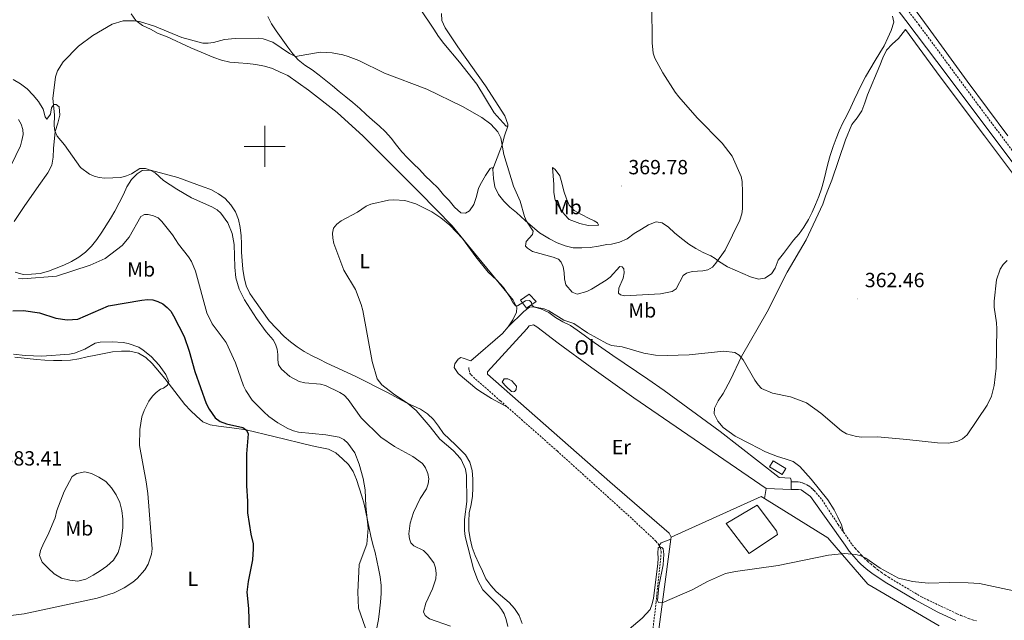
# Model space of a CAD drawing. Units: metres. Extents: x 589725 to 594219, y 4712424 to 4715453.
# Drawn here: x 591380 to 591861, y 4713269 to 4713562 of the extents above; entities that cross this region are included whole.
import ezdxf
from ezdxf.enums import TextEntityAlignment as Align

# ---------------------------------------------------------------- set-up
doc = ezdxf.new("R2010")
doc.units = ezdxf.units.M
doc.header["$MEASUREMENT"] = 0
doc.linetypes.add('TRAZOSX2', pattern=[1.5, 1, -0.5])
for name, color, linetype, lineweight in [('Carátula', 7, 'Continuous', 5), ('Level 11', 142, 'TRAZOSX2', 13), ('Level 12', 142, 'Continuous', 0), ('Level 15', 1, 'Continuous', 0), ('Level 16', 1, 'Continuous', 13), ('Level 20', 19, 'Continuous', 0), ('Level 21', 19, 'Continuous', 0), ('Level 36', 19, 'Continuous', 40), ('Level 37', 92, 'Continuous', 0), ('Level 4', 36, 'Continuous', 30), ('Level 41', 39, 'Continuous', 0), ('Level 5', 36, 'Continuous', 0), ('Level 51', 144, 'Continuous', 13), ('Level 52', 1, 'Continuous', 13), ('Level 63', 7, 'Continuous', 0), ('Level 7', 1, 'Continuous', 0)]:
    doc.layers.add(name, color=color, linetype=linetype, lineweight=lineweight)
doc.styles.add('Arial', font='ARIAL.TTF', dxfattribs={"height": 0.2})

# ---------------------------------------------------------------- blocks, each defined once
blk = doc.blocks.new('5PATER')
at = {"layer": 'Carátula', "linetype": 'Continuous', "lineweight": 5}
h = blk.add_hatch(color=250, dxfattribs=at)
edge = h.paths.add_edge_path()
edge.add_ellipse((0, 0), major_axis=(-1.33, -1.34), ratio=0.999422, start_angle=0, end_angle=360)

msp = doc.modelspace()

# ---------------------------------------------------------------- linework, layer by layer
at = {"layer": 'Level 11', "color": 142, "linetype": 'TRAZOSX2', "lineweight": 13}
for points in [[(591599.65, 4713391.99, 359.4), (591599.74, 4713390.87, 359.4), (591600, 4713389.43, 359.4), (591600.73, 4713388.39, 359.4), (591615.07, 4713375.7, 358.42), (591618.5, 4713372.68, 358.39)], [(591618.5, 4713372.68, 358.39), (591642.78, 4713351.26, 358.17), (591679.33, 4713318.17, 357.19), (591691.01, 4713307.21, 356.21), (591692.15, 4713305.86, 356.21), (591692.63, 4713305.14, 356.21)], [(591692.63, 4713305.14, 356.21), (591693.05, 4713304.11, 356.21), (591693.63, 4713302.1, 356.21), (591691.08, 4713277.51, 355.72), (591687.03, 4713242.39, 355.23), (591681.01, 4713196.01, 354.99), (591675.04, 4713148.18, 354.26)]]:
    msp.add_polyline3d(points, dxfattribs=at)
at = {"layer": 'Level 12', "color": 142, "linetype": 'Continuous', "lineweight": 0}
for points in [[(591615.97, 4713384.85, 358.67), (591616.83, 4713386.47, 358.67), (591618.76, 4713386.57, 358.67), (591620.62, 4713385.55, 358.67), (591622.89, 4713382.92, 358.67), (591622.83, 4713381.31, 358.67), (591622.51, 4713380.75, 358.67), (591621.96, 4713380.34, 358.67), (591621.32, 4713380.09, 358.67), (591620.51, 4713380.33, 358.67), (591617.84, 4713382.71, 358.67), (591615.97, 4713384.85, 358.67)], [(591725.28, 4713315.85, 357.49), (591740.39, 4713324.8, 357.49), (591749.91, 4713312.19, 357.49), (591750.39, 4713310.42, 357.49), (591736.49, 4713301.14, 357.49), (591725.28, 4713315.85, 357.49)]]:
    msp.add_polyline3d(points, dxfattribs=at)
at = {"layer": 'Level 15', "color": 1, "linetype": 'Continuous', "lineweight": 0}
for points in [[(591624.94, 4713424.98, 360), (591627.84, 4713420.96, 360), (591632.52, 4713424.31, 360.49), (591629.18, 4713427.88, 360.67)], [(591629.18, 4713427.88, 360.67), (591624.94, 4713424.98, 360)]]:
    msp.add_polyline3d(points, dxfattribs=at)
at = {"layer": 'Level 15', "color": 5, "linetype": 'Continuous', "lineweight": 0}
msp.add_polyline3d([(591748.22, 4713346.46, 358.28), (591754.47, 4713342.67, 358.28), (591752.69, 4713339.73, 358.43), (591746.44, 4713343.51, 358.43), (591748.22, 4713346.46, 358.28)], dxfattribs=at)
at = {"layer": 'Level 16', "color": 1, "linetype": 'Continuous', "lineweight": 13, "ltscale": 0.5}
for points in [[(591698.47, 4713309.11, 358.12), (591742.45, 4713328.98, 358.28), (591744.05, 4713327.99, 358.28)], [(591744.05, 4713327.99, 358.28), (591775.01, 4713308.85, 358.28), (591794.53, 4713286.24, 356.86), (591829.29, 4713265.81, 356.71)]]:
    msp.add_polyline3d(points, dxfattribs=at)
at = {"layer": 'Level 20', "color": 19, "linetype": 'Continuous', "lineweight": 0, "ltscale": 0.5}
for points in [[(591668.5, 4713336.19, 357.69), (591608.78, 4713388.71, 359.16), (591608.77, 4713390, 359.16), (591627.9, 4713410.91, 360.88), (591629.17, 4713412.37, 360.88), (591631.25, 4713412.95, 360.88), (591632.87, 4713411.84, 360.88), (591643.3, 4713404, 361.12), (591659.73, 4713391.89, 360.88), (591680.19, 4713377.26, 359.9)], [(591680.19, 4713377.26, 359.9), (591744.78, 4713332.91, 358.64)], [(591668.5, 4713336.19, 357.69), (591697.42, 4713311.18, 357.22), (591698.47, 4713309.11, 357.54)], [(591744.78, 4713332.91, 358.64), (591744.05, 4713327.99, 357.7)], [(591744.78, 4713332.91, 358.64), (591757.04, 4713332.51, 358.64)], [(591757.04, 4713332.51, 358.64), (591760.59, 4713332.39, 358.64), (591761.95, 4713332.31, 358.64), (591766.44, 4713329.09, 358.64), (591783.41, 4713305.22, 358.17), (591784.37, 4713303.79, 358), (591785.38, 4713302.39, 357.83), (591786.44, 4713301.02, 357.68), (591787.55, 4713299.69, 357.54), (591788.7, 4713298.4, 357.41), (591789.89, 4713297.15, 357.3), (591791.13, 4713295.94, 357.2), (591792.4, 4713294.78, 357.11), (591793.72, 4713293.66, 357.03), (591795.07, 4713292.58, 356.97), (591796.46, 4713291.55, 356.92), (591802.95, 4713287.21, 356.92), (591817.22, 4713278.67, 357.08), (591828.69, 4713272.47, 356.92), (591837.5, 4713268.47, 356.58)], [(591690.83, 4713251.8, 356.39), (591698.35, 4713308.25, 358.09)], [(591698.35, 4713308.25, 358.09), (591698.47, 4713309.11, 358.12)]]:
    msp.add_polyline3d(points, dxfattribs=at)
at = {"layer": 'Level 21', "color": 19, "linetype": 'TRAZOSX2', "lineweight": 0}
for points in [[(591883.03, 4713474.05, 362.26), (591849.41, 4713518.81, 363.51), (591819.64, 4713559.16, 365.39), (591792.59, 4713594.29, 365.86)], [(591756.99, 4713336.13, 358.89), (591758.12, 4713336.23, 358.68), (591759.26, 4713336.23, 358.5), (591760.39, 4713336.14, 358.34), (591761.5, 4713335.94, 358.22), (591762.6, 4713335.64, 358.12), (591763.66, 4713335.24, 358.06), (591764.69, 4713334.75, 358.04), (591765.66, 4713334.17, 358.04), (591766.58, 4713333.5, 358.09), (591767.43, 4713332.75, 358.16), (591768.22, 4713331.93, 358.27), (591772.14, 4713327.35, 357.48), (591779.98, 4713315.38, 357.33), (591782.63, 4713311.56, 357.02)], [(591782.63, 4713311.56, 357.02), (591786.86, 4713305.49, 356.54), (591788.24, 4713303.81, 356.49), (591789.67, 4713302.17, 356.45), (591791.15, 4713300.57, 356.41), (591792.67, 4713299.02, 356.38), (591794.24, 4713297.52, 356.36), (591795.86, 4713296.06, 356.34), (591797.52, 4713294.66, 356.34), (591799.22, 4713293.31, 356.34), (591800.97, 4713292, 356.35), (591802.75, 4713290.76, 356.36), (591804.57, 4713289.57, 356.39), (591820.68, 4713279.98, 356.39), (591838, 4713271.76, 355.76), (591839.87, 4713270.95, 355.71), (591841.77, 4713270.19, 355.67), (591843.69, 4713269.49, 355.63), (591845.63, 4713268.83, 355.6), (591847.58, 4713268.22, 355.58)]]:
    msp.add_polyline3d(points, dxfattribs=at)
at = {"layer": 'Level 21', "color": 19, "linetype": 'Continuous', "lineweight": 0}
msp.add_polyline3d([(591882.61, 4713468.83, 362.12), (591857.49, 4713502.39, 363.21), (591833.24, 4713534.86, 364.26), (591812.99, 4713561.46, 365.41), (591793.81, 4713586.77, 365.91)], dxfattribs=at)
at = {"layer": 'Level 36', "color": 92, "linetype": 'Continuous', "lineweight": 0}
for points in [[(591760.06, 4713648.41, 368.24), (591762.87, 4713645.27, 367.77), (591765.35, 4713641.74, 367.62), (591767.59, 4713637.96, 367.46), (591769.83, 4713634.43, 367.46), (591772.47, 4713631.29, 367.46), (591775.03, 4713628.07, 367.3), (591777.51, 4713624.86, 366.99), (591784.15, 4713613.29, 366.05), (591787.43, 4713607.83, 365.89), (591798.31, 4713592.8, 365.42), (591811.84, 4713574.79, 365.26), (591824, 4713558.16, 364.64), (591842.97, 4713531.95, 364.01), (591862.9, 4713505.27, 362.91)], [(591434.79, 4713564.75, 367), (591437.15, 4713561.48, 367), (591440.38, 4713559.03, 367), (591444.17, 4713557.22, 367), (591448.05, 4713555.26, 367), (591452, 4713553.69, 367), (591463.86, 4713548.19, 366.76), (591475.14, 4713543.5, 366.02), (591478.93, 4713542.17, 365.78), (591483.04, 4713541.17, 365.78), (591487.21, 4713540.89, 365.78), (591491.55, 4713540.54, 365.78), (591495.65, 4713540.02, 365.78), (591499.83, 4713539.18, 365.53), (591503.86, 4713538.1, 365.53), (591507.57, 4713536.37, 365.29), (591511.36, 4713534.73, 365.29), (591521.39, 4713527.45, 365.04), (591535.31, 4713516.59, 364.55), (591548.03, 4713505.09, 363.57), (591561.42, 4713491.66, 363.08), (591575.78, 4713477.36, 362.35), (591591.44, 4713461.31, 362.35), (591603.96, 4713446.03, 361.61)], [(591501.51, 4713563.44, 368.96), (591503.31, 4713559.85, 368.23), (591505.59, 4713556.42, 367.74), (591511.29, 4713548.45, 366.76), (591513.74, 4713545.19, 366.02), (591516.34, 4713542.32, 366.27)], [(591618.62, 4713509.84, 367.49), (591617.82, 4713509.91, 367.25), (591611.97, 4713516.43, 367), (591603.56, 4713530.39, 367.98), (591595.02, 4713541.22, 368.72), (591587.37, 4713550.37, 369.21), (591584.85, 4713553.79, 369.7), (591582.49, 4713557.22, 369.7), (591575.96, 4713567.19, 370.68)], [(591586.26, 4713564.89, 370.68), (591586.53, 4713561.6, 370.68), (591588.18, 4713557.92, 370.43), (591594.22, 4713548.59, 370.19), (591607.82, 4713529.55, 368.23), (591617.29, 4713515.04, 367.49), (591618.69, 4713510.88, 367.49), (591618.62, 4713509.84, 367.49)], [(591702.68, 4713455.65, 368.96), (591707.08, 4713452.27, 368.96), (591710.53, 4713450.09, 368.49), (591714.06, 4713448.16, 367.86), (591717.75, 4713446.55, 367.24), (591719.99, 4713445.34, 366.92), (591721.59, 4713444.05, 366.14), (591726, 4713441.16, 365.04), (591729.69, 4713439.54, 364.89), (591733.38, 4713437.93, 364.73), (591737.23, 4713436.4, 364.57), (591741.15, 4713435.19, 364.42), (591744.13, 4713435.74, 364.42), (591747.5, 4713437.82, 364.26), (591749.27, 4713440.63, 364.42), (591750.73, 4713444.4, 364.42), (591753.3, 4713447.68, 364.42), (591755.71, 4713450.97, 364.57), (591758.21, 4713454.17, 364.57), (591760.86, 4713457.3, 364.57), (591763.28, 4713460.58, 364.73), (591765.45, 4713464.27, 364.73), (591767.3, 4713467.96, 364.73), (591768.92, 4713471.73, 364.73), (591770.53, 4713475.58, 364.57), (591771.9, 4713479.35, 364.57), (591772.95, 4713483.35, 364.42), (591773.92, 4713487.37, 364.42), (591774.97, 4713491.46, 364.26), (591776.11, 4713495.63, 364.26), (591777.48, 4713499.96, 364.26), (591778.93, 4713503.97, 364.26), (591780.55, 4713507.66, 364.1), (591782.24, 4713511.51, 364.1), (591784.17, 4713515.19, 364.1), (591786.11, 4713519.12, 364.1), (591787.72, 4713522.81, 364.1), (591791.35, 4713530.19, 364.73), (591793.36, 4713533.95, 364.57), (591798.03, 4713542.05, 364.73), (591800.36, 4713545.66, 364.73), (591802.46, 4713549.19, 364.57), (591804.31, 4713553.03, 364.57), (591805.92, 4713556.72, 364.42), (591807.13, 4713560.65, 364.42), (591806.58, 4713563.7, 364.42)], [(591782.63, 4713311.56, 357.02), (591781.6, 4713315.26, 357.96), (591779.84, 4713318.87, 358.12), (591778, 4713322.49, 358.59), (591774.88, 4713327.47, 358.59), (591766.8, 4713337.52, 359.22), (591761.19, 4713343.63, 359.84), (591757.99, 4713346.12, 359.53), (591754.14, 4713347.41, 359.22), (591750.29, 4713348.63, 358.9), (591744.43, 4713350.8, 358.9), (591740.83, 4713352.74, 358.75), (591737.06, 4713354.75, 358.75), (591729.68, 4713358.54, 359.06), (591723.91, 4713362.72, 359.22), (591721.27, 4713365.86, 359.22), (591719.43, 4713369.47, 359.69), (591719.68, 4713372.12, 360.16), (591721.37, 4713375.81, 360.78), (591723.87, 4713379.33, 361.26), (591727.49, 4713386.07, 361.73), (591732.81, 4713397.37, 361.41), (591745.29, 4713419.18, 363.61), (591755.04, 4713438.66, 364.39), (591764.38, 4713454.37, 363.92), (591772.53, 4713471.85, 363.61), (591773.82, 4713475.7, 363.45), (591775.27, 4713479.47, 363.45), (591776.88, 4713483.56, 363.29), (591783.5, 4713503.29, 363.45), (591786.65, 4713510.66, 363.45), (591789.22, 4713513.95, 363.45), (591791.48, 4713517.48, 363.61), (591792.93, 4713521.33, 363.61), (591794.38, 4713525.17, 364.08), (591800.35, 4713539.53, 363.92), (591801.72, 4713543.3, 363.92), (591803.65, 4713546.99, 363.92), (591806.39, 4713550.03, 363.92), (591809.36, 4713552.75, 363.92), (591812.88, 4713557.06, 364.7), (591829.85, 4713533.99, 363.92), (591851.46, 4713505.14, 362.66), (591873.87, 4713475.16, 361.88)], [(591516.34, 4713542.32, 366.27), (591519.65, 4713539.71, 366.27), (591523.21, 4713537.42, 366.27), (591526.53, 4713534.8, 366.27), (591529.85, 4713532.19, 366.27), (591533.09, 4713529.57, 366.27), (591536.41, 4713526.8, 366.27), (591539.64, 4713524.18, 366.27), (591543.04, 4713521.49, 366.27), (591546.45, 4713518.55, 366.27), (591549.61, 4713515.54, 366.27), (591552.69, 4713512.84, 366.02), (591555.93, 4713510.06, 366.02), (591559.01, 4713507.21, 365.78), (591561.69, 4713504.1, 365.78), (591564.29, 4713500.68, 365.53), (591566.9, 4713497.33, 365.29), (591569.74, 4713494.39, 365.04), (591572.66, 4713491.53, 365.04), (591575.58, 4713488.68, 365.04), (591578.34, 4713485.73, 365.04), (591581.26, 4713482.87, 365.04), (591584.66, 4713479.62, 364.31), (591587.27, 4713476.44, 364.06), (591590.11, 4713473.58, 364.06), (591592.63, 4713470.31, 364.06), (591595.71, 4713467.53, 364.06), (591597.95, 4713467.4, 364.06), (591600.03, 4713468.62, 364.06), (591602.17, 4713471.61, 364.31), (591603.41, 4713475.64, 365.29), (591604.33, 4713479.59, 365.53), (591605.83, 4713482.33, 366.02), (591607.72, 4713485.88, 366.76), (591610.09, 4713489.28, 367), (591611.05, 4713489.77, 367), (591611.3, 4713488.89, 367)], [(591377.24, 4713532.68, 367), (591380.8, 4713530.63, 367), (591384.03, 4713528.17, 367), (591386.95, 4713525.07, 367.25), (591389.56, 4713521.97, 367.25), (591391.84, 4713518.3, 367.49), (591392.77, 4713514.54, 367.98), (591393.58, 4713513.34, 367.98), (591395.4, 4713515.77, 367.49), (591395.93, 4713518.91, 366.76), (591397.04, 4713520.44, 366.51), (591398.16, 4713520.54, 366.27), (591399.62, 4713519.43, 366.27), (591399.98, 4713515.34, 366.27), (591398.98, 4713511.31, 366.27), (591397.74, 4713507.37, 366.27), (591396.86, 4713498.93, 366.51), (591396.74, 4713494.83, 367), (591396.06, 4713490.81, 367.49), (591394.09, 4713487.18, 367.49), (591389.75, 4713480.95, 368.23), (591382.47, 4713470.76, 368.96), (591377.73, 4713463.33, 369.45)], [(591611.3, 4713488.89, 367), (591614.73, 4713497.92, 367.25), (591615.91, 4713500.74, 367.25), (591617.15, 4713505.17, 367.49), (591618.62, 4713509.84, 367.49)], [(591382.09, 4713437.53, 370.68), (591386.11, 4713437.57, 370.92), (591390.43, 4713438.01, 370.92), (591394.36, 4713439.1, 370.92), (591398.2, 4713440.5, 370.43), (591401.95, 4713442.07, 370.19), (591405.63, 4713443.79, 370.19), (591409.3, 4713445.92, 370.19), (591412.48, 4713448.36, 370.19), (591415.42, 4713451.28, 370.19), (591418.04, 4713454.6, 369.7), (591420.41, 4713458.15, 369.45), (591424.67, 4713464.78, 368.96), (591426.8, 4713468.42, 368.72), (591431.05, 4713476.57, 368.72), (591432.7, 4713480.36, 367.49), (591434.91, 4713483.83, 367), (591437.77, 4713486.67, 366.76), (591440.24, 4713488.23, 366.76), (591444.25, 4713488.35, 366.76), (591457.53, 4713484.87, 365.04), (591469.87, 4713480.35, 364.55), (591473.73, 4713478.94, 363.82), (591477.37, 4713476.89, 363.57), (591480.76, 4713474.6, 363.57), (591483.44, 4713471.5, 363.57), (591485.65, 4713468.15, 363.57), (591487.13, 4713464.39, 363.57), (591487.97, 4713460.39, 364.06), (591488.42, 4713456.38, 364.06), (591488.62, 4713452.37, 364.55), (591488.74, 4713448.35, 364.8), (591488.95, 4713444.1, 365.04), (591489.39, 4713440.09, 365.29), (591489.99, 4713436.01, 365.29), (591490.92, 4713432, 365.29), (591492.73, 4713428.25, 365.29)], [(591611.3, 4713488.89, 367), (591611.67, 4713484.32, 367), (591612.43, 4713480.31, 367), (591614.16, 4713476.56, 366.51), (591616.76, 4713473.29, 366.51), (591619.68, 4713470.35, 366.76), (591622.92, 4713467.82, 366.76), (591627.13, 4713463.85, 367), (591634.18, 4713457.82, 367.74), (591639.11, 4713454.82, 368.23), (591642.82, 4713452.94, 368.72), (591646.69, 4713451.45, 368.72), (591650.63, 4713450.53, 369.21), (591654.89, 4713450.49, 369.45), (591658.9, 4713450.69, 369.7), (591662.99, 4713451.38, 369.94), (591666.99, 4713452.06, 370.19), (591669.24, 4713452.33, 370.19), (591673.16, 4713453.33, 370.68), (591676.91, 4713454.9, 371.41), (591680.34, 4713457.42, 371.41), (591683.93, 4713459.63, 371.17), (591687.36, 4713461.75, 370.43), (591691.2, 4713463.15, 370.43), (591694.01, 4713462.62, 370.43), (591697.08, 4713460.65, 370.19), (591700.08, 4713457.87, 369.45), (591702.68, 4713455.65, 368.96)], [(591663.04, 4713461.49, 370.43), (591657.9, 4713461.36, 369.7), (591653.8, 4713462.36, 368.96), (591648.72, 4713464.4, 368.72), (591646.37, 4713466.78, 368.23), (591643.93, 4713470.05, 367.98), (591641.8, 4713473.71, 367.98), (591641.2, 4713477.48, 368.23), (591641.16, 4713481.49, 368.23), (591640.87, 4713485.67, 368.72), (591640.43, 4713489.67, 369.21), (591641.88, 4713488.73, 369.7), (591644.16, 4713485.62, 370.19), (591645, 4713482.18, 370.68), (591646.09, 4713478.25, 371.17), (591647.41, 4713474.42, 371.41), (591648.65, 4713471.3, 371.41), (591651.16, 4713468.76, 371.41), (591654.64, 4713466.71, 371.41), (591658.43, 4713464.74, 371.41), (591660.93, 4713463.64, 371.41), (591662.55, 4713462.69, 371.41), (591663.04, 4713461.49, 370.43)], [(591603.96, 4713446.03, 361.61), (591621.36, 4713424.94, 361.12), (591623.16, 4713421.34, 361.12), (591622.87, 4713419.01, 361.12), (591621.14, 4713415.38, 361.12), (591618.93, 4713411.83, 361.12)], [(591378.15, 4713438.53, 370.68), (591382.09, 4713437.53, 370.68)], [(591492.73, 4713428.25, 365.29), (591494.93, 4713424.9, 365.29), (591502.1, 4713414.86, 364.8), (591509.56, 4713407.23, 364.55), (591512.56, 4713404.53, 364.31), (591515.8, 4713402.08, 364.31), (591519.27, 4713399.87, 364.06), (591522.91, 4713397.9, 364.06), (591526.62, 4713396.09, 364.06), (591530.33, 4713394.2, 363.82), (591544.12, 4713387.77, 362.59), (591559.94, 4713379.82, 361.61), (591569.22, 4713374.86, 361.61), (591576.08, 4713371.72, 361.61), (591579.47, 4713369.43, 361.12), (591582.39, 4713366.57, 360.88), (591584.92, 4713363.31, 360.88), (591587.28, 4713359.88, 360.88), (591590.2, 4713357.02, 360.88), (591593.2, 4713354.32, 360.88), (591597.99, 4713349.31, 360.63), (591600.19, 4713345.81, 360.63), (591601.36, 4713341.72, 360.63), (591601.56, 4713337.47, 360.39), (591601.61, 4713333.22, 360.39), (591601.41, 4713329.2, 360.39), (591600.81, 4713325.1, 360.39), (591599.89, 4713321, 360.39), (591599.61, 4713316.82, 360.39), (591599.66, 4713312.41, 360.39), (591600.34, 4713308.32, 360.63), (591601.35, 4713304.16, 360.63), (591602.76, 4713300.16, 360.63), (591604.48, 4713296.24, 360.88), (591606.29, 4713292.49, 360.88), (591607.93, 4713288.81, 360.39), (591610.37, 4713285.63, 360.14), (591613.05, 4713282.6, 359.9), (591619.29, 4713277.29, 359.65), (591621.97, 4713274.27, 358.92), (591624.17, 4713270.84, 358.92), (591625.74, 4713267, 358.68)], [(591618.93, 4713411.83, 361.12), (591626.47, 4713419.37, 361.86), (591629.26, 4713421.57, 361.86), (591631.03, 4713421.75, 361.86), (591634.89, 4713420.74, 361.86), (591638.68, 4713418.86, 361.86), (591642, 4713416.48, 361.86), (591645.63, 4713414.35, 361.86), (591649.26, 4713412.63, 361.86), (591652.58, 4713410.25, 361.86), (591655.89, 4713407.8, 361.86), (591659.21, 4713405.42, 361.86), (591669.89, 4713397.83, 361.37), (591687.03, 4713386.29, 359.65), (591695.03, 4713380.75, 359.9)], [(591618.93, 4713411.83, 361.12), (591616.07, 4713408.67, 361.12), (591600.64, 4713395.26, 360.88), (591596.93, 4713396.59, 360.63), (591595.72, 4713396.97, 360.63), (591594.37, 4713396.08, 360.63), (591592.87, 4713393.81, 360.63), (591592.48, 4713392.04, 360.39), (591594.52, 4713389.09, 360.14), (591603.59, 4713381.48, 359.16), (591606.33, 4713379.69, 359.02)], [(591377.94, 4713397.02, 381.95), (591388.55, 4713396.01, 382.44), (591392.57, 4713395.57, 382.44), (591396.82, 4713395.45, 382.44), (591400.99, 4713395.5, 382.44), (591405.09, 4713395.7, 382.68), (591409.17, 4713396.31, 382.68), (591413.26, 4713397.31, 382.93), (591417.5, 4713398.08, 382.93), (591421.59, 4713398.93, 383.17), (591425.68, 4713399.61, 383.17), (591430.01, 4713400.06, 383.17), (591434.18, 4713400.02, 383.17), (591438.29, 4713399.02, 382.93), (591441.92, 4713396.97, 382.44), (591445.08, 4713394.03, 381.95), (591451.18, 4713386.71, 381.21), (591461.02, 4713373.97, 380.23), (591463.78, 4713371.03, 380.23)], [(591695.03, 4713380.75, 359.9), (591722.44, 4713360.8, 359.43), (591751.2, 4713338.35, 358.64), (591756.66, 4713338.01, 359.12), (591756.98, 4713337.05, 358.96), (591756.99, 4713336.13, 358.89)], [(591606.33, 4713379.69, 359.02), (591610.77, 4713376.84, 358.78), (591618.5, 4713372.68, 358.39)], [(591463.78, 4713371.03, 380.23), (591466.7, 4713368.25, 379.99), (591469.78, 4713365.47, 379.74), (591473.41, 4713364.07, 379.01), (591477.35, 4713363.31, 378.76), (591483.94, 4713362.57, 377.29), (591491.02, 4713361.52, 376.07), (591504.37, 4713358.37, 375.09), (591523.13, 4713353.83, 373.86), (591527.07, 4713352.99, 373.86), (591531.09, 4713352.15, 373.62), (591534.8, 4713350.34, 373.62), (591538.04, 4713347.48, 373.86), (591540.96, 4713344.71, 373.62), (591543.25, 4713341.2, 373.62), (591544.81, 4713337.28, 373.62), (591546.14, 4713333.28, 373.13), (591547.39, 4713329.2, 372.88), (591548.55, 4713325.36, 372.64), (591551.76, 4713309.66, 371.41), (591552.77, 4713305.65, 371.41), (591553.85, 4713301.73, 371.41), (591554.7, 4713297.81, 371.41), (591555.62, 4713293.8, 371.66), (591556.39, 4713289.72, 371.9), (591556.83, 4713285.63, 372.15), (591556.79, 4713281.61, 372.64), (591556.52, 4713277.44, 372.64), (591556.08, 4713273.1, 372.88), (591555.56, 4713268.92, 373.13), (591554.72, 4713264.9, 373.13)], [(591398.55, 4713322.18, 385.13), (591402.06, 4713331.53, 384.64), (591405.92, 4713338.8, 383.9), (591408.31, 4713340.19, 383.66), (591412.24, 4713341.03, 383.66), (591415.46, 4713340.34, 383.66), (591419.01, 4713338.45, 383.17), (591422.48, 4713336.32, 382.92), (591425.16, 4713333.3, 382.68), (591427.45, 4713329.87, 382.68), (591429.25, 4713326.12, 382.68), (591430.26, 4713322.11, 382.68), (591430.7, 4713317.94, 382.68), (591430.67, 4713313.85, 382.68), (591430.31, 4713309.75, 382.68), (591429.55, 4713305.65, 382.92), (591428.38, 4713301.7, 382.92), (591426.17, 4713297.99, 382.92), (591422.99, 4713295.07, 382.92), (591419.65, 4713292.78, 382.68), (591416.3, 4713290.58, 382.68), (591412.71, 4713288.62, 382.68), (591408.7, 4713287.61, 382.92), (591404.85, 4713288.13, 382.92), (591400.74, 4713289.13, 382.92), (591397.19, 4713291.18, 383.42), (591394.19, 4713293.96, 383.42), (591391.27, 4713296.98, 383.66), (591390.03, 4713300.18, 383.66), (591390.57, 4713302.67, 384.15), (591392.21, 4713306.38, 384.64), (591394.26, 4713310.42, 384.88), (591397.08, 4713317.11, 385.38), (591397.62, 4713318.64, 385.38), (591398.55, 4713322.18, 385.13)], [(591756.99, 4713336.13, 358.89), (591757.04, 4713332.51, 358.64)], [(591692.63, 4713305.14, 356.21), (591693.6, 4713306.43, 357), (591698.35, 4713308.25, 357.15)]]:
    msp.add_polyline3d(points, dxfattribs=at)
at = {"layer": 'Level 4', "color": 36, "linetype": 'Continuous', "lineweight": 30}
msp.add_polyline3d([(591376.96, 4713419.69, 375), (591382.3, 4713419.86, 375), (591390.05, 4713418.74, 375), (591398.02, 4713416.19, 375), (591403.59, 4713415.27, 375), (591408.78, 4713415.69, 375), (591423.77, 4713422.23, 375), (591439.93, 4713425, 375), (591442.7, 4713425.25, 375), (591445.38, 4713425.09, 375), (591447.76, 4713424.34, 375), (591450.2, 4713423.12, 375), (591452.41, 4713421.4, 375), (591454.08, 4713419.53, 375), (591455.49, 4713417.27, 375), (591460.63, 4713407.25, 375), (591463.06, 4713399.97, 375), (591465.81, 4713390.13, 375), (591471.47, 4713374.51, 375), (591472.87, 4713371.67, 375), (591475.85, 4713367.53, 375), (591478.29, 4713365.73, 375), (591481.33, 4713364.55, 375), (591489.29, 4713362.71, 375), (591491.13, 4713361.37, 375), (591491.97, 4713359.61, 375), (591491.14, 4713349.92, 375), (591491.15, 4713334.24, 375), (591491.65, 4713326.71, 375), (591491.57, 4713321, 375), (591493.19, 4713310.59, 375), (591494.34, 4713305.93, 375), (591494.43, 4713303.43, 375), (591494.09, 4713298.14, 375), (591491.84, 4713287.51, 375), (591491.32, 4713282.33, 375), (591492.1, 4713274.27, 375), (591493.11, 4713242.2, 375)], dxfattribs=at)
at = {"layer": 'Level 5', "color": 36, "linetype": 'Continuous', "lineweight": 0}
for points in [[(591693.2, 4713428.01, 365), (591698.98, 4713429.11, 365), (591700.91, 4713430.45, 365), (591704.33, 4713437.05, 365), (591706.01, 4713438.07, 365), (591708.69, 4713438.99, 365), (591713.97, 4713439.25, 365), (591716.42, 4713439.7, 365), (591718.66, 4713441.09, 365), (591720.3, 4713442.97, 365), (591724.86, 4713449.43, 365), (591732.03, 4713463.96, 365), (591732.97, 4713467.06, 365), (591733.21, 4713469.55, 365), (591733.21, 4713477.7, 365), (591733.04, 4713482.81, 365), (591732.56, 4713485.26, 365), (591728.18, 4713495.28, 365), (591723.35, 4713501.61, 365), (591711.17, 4713513.95, 365), (591702.12, 4713524.25, 365), (591700.36, 4713526.51, 365), (591694.41, 4713535.89, 365), (591690.47, 4713543.09, 365), (591689.63, 4713545.6, 365), (591689.13, 4713550.61, 365), (591689.03, 4713569.22, 365)], [(591504.08, 4713405.59, 365), (591500.73, 4713409.48, 365), (591495.98, 4713416.03, 365), (591490.19, 4713425.16, 365), (591487.59, 4713430.35, 365), (591485.92, 4713435.79, 365), (591485.42, 4713440.97, 365), (591485.03, 4713452.1, 365), (591484.04, 4713457.5, 365), (591481.95, 4713462.66, 365), (591478.62, 4713467.37, 365), (591476.71, 4713468.98, 365), (591474.19, 4713470.45, 365), (591464.18, 4713474.9, 365), (591457.1, 4713479.07, 365), (591450.61, 4713483.33, 365), (591446.45, 4713487.11, 365), (591444.1, 4713488.37, 365), (591441.74, 4713489.19, 365), (591439.08, 4713489.21, 365), (591434.89, 4713486.69, 365), (591432.55, 4713485.6, 365), (591429.78, 4713484.85, 365), (591421.91, 4713484.51, 365), (591419.15, 4713484.84, 365), (591416.74, 4713485.5, 365), (591414.45, 4713486.55, 365), (591410.02, 4713489.78, 365), (591402.18, 4713500.76, 365), (591398.7, 4713505.1, 365), (591397.53, 4713507.61, 365), (591397.27, 4713510.1, 365), (591397.37, 4713515.47, 365), (591396.6, 4713523.44, 365), (591397.83, 4713534.01, 365), (591398.86, 4713537.01, 365), (591401.51, 4713541.34, 365), (591409.01, 4713549.05, 365), (591416.1, 4713554.19, 365), (591425.56, 4713559.72, 365), (591430.93, 4713561.37, 365), (591436.37, 4713561.4, 365), (591438.88, 4713561.06, 365), (591446.21, 4713558.74, 365), (591459.48, 4713553.2, 365), (591469.73, 4713550.54, 365), (591472.37, 4713550.43, 365), (591475.03, 4713550.73, 365), (591480.34, 4713552.2, 365), (591485.51, 4713552.76, 365), (591496.84, 4713552.88, 365), (591499.3, 4713552.63, 365), (591504.01, 4713550.88, 365), (591512.15, 4713545.47, 365), (591515.02, 4713544.02, 365), (591527.05, 4713546.02, 365), (591532.93, 4713545.78, 365), (591538.21, 4713544.69, 365), (591540.81, 4713544.02, 365), (591545.92, 4713542.02, 365), (591558.4, 4713535.82, 365), (591579.09, 4713528.05, 365), (591596.52, 4713519.47, 365), (591606.04, 4713514.22, 365), (591610.42, 4713510.89, 365), (591613.87, 4713507.14, 365), (591615.25, 4713504.23, 365), (591616.79, 4713496.07, 365), (591621.47, 4713480.53, 365), (591624.76, 4713473.29, 365), (591626.85, 4713465.76, 365), (591627.89, 4713463.48, 365), (591631.05, 4713458.64, 365), (591630.71, 4713456.97, 365), (591627.61, 4713453.53, 365), (591627.28, 4713451.35, 365), (591628.37, 4713450.26, 365), (591630.8, 4713448.76, 365), (591640.85, 4713446, 365), (591643.36, 4713444.99, 365), (591644.7, 4713443.49, 365), (591645.73, 4713441.21, 365), (591646.24, 4713438.51, 365), (591646.38, 4713435.36, 365), (591647.05, 4713432.43, 365), (591650.06, 4713428.9, 365), (591652.5, 4713427.91, 365), (591657.22, 4713429.11, 365), (591659.6, 4713430.27, 365), (591666.73, 4713434.62, 365), (591668.69, 4713436.17, 365), (591673.43, 4713441.41, 365), (591674.6, 4713441.24, 365), (591675.27, 4713440.23, 365), (591675.44, 4713438.31, 365), (591674.94, 4713435.71, 365), (591672.85, 4713430.85, 365), (591672.68, 4713428.42, 365), (591673.77, 4713427.5, 365), (591675.61, 4713427.09, 365), (591693.2, 4713428.01, 365)], [(591379.71, 4713513.22, 370), (591381.05, 4713510.96, 370), (591381.89, 4713508.28, 370), (591382.02, 4713505.78, 370), (591381.47, 4713502.84, 370), (591380.72, 4713500.24, 370), (591373.77, 4713485.75, 370)], [(591618.7, 4713265.48, 360), (591617.89, 4713269.01, 360), (591616.88, 4713271.69, 360), (591615.63, 4713273.85, 360), (591614.07, 4713275.83, 360), (591606.49, 4713283.41, 360), (591604.03, 4713288.03, 360), (591601.88, 4713293.62, 360), (591597.93, 4713309.53, 360), (591597.51, 4713312.47, 360), (591597.58, 4713317.72, 360), (591598.68, 4713326.53, 360), (591598.52, 4713339.33, 360), (591598.09, 4713342.36, 360), (591595.86, 4713347.14, 360), (591594.14, 4713349.22, 360), (591592.05, 4713351.49, 360), (591585.52, 4713357.01, 360), (591580.74, 4713363.13, 360), (591573.87, 4713370.99, 360), (591569.89, 4713374.46, 360), (591562.81, 4713379.2, 360), (591557.11, 4713383.62, 360), (591554.92, 4713386.49, 360), (591552.5, 4713394.94, 360), (591547.91, 4713419.83, 360), (591547.05, 4713422.74, 360), (591544.34, 4713430.08, 360), (591538.66, 4713439.65, 360), (591533.8, 4713452.63, 360), (591533.21, 4713455.15, 360), (591533.04, 4713457.66, 360), (591533.66, 4713460.07, 360), (591535.22, 4713462.01, 360), (591537.4, 4713463.61, 360), (591545.27, 4713467.96, 360), (591549.54, 4713470.9, 360), (591551.86, 4713471.82, 360), (591560.51, 4713473.83, 360), (591563.02, 4713474, 360), (591568.38, 4713473.59, 360), (591573.83, 4713471.91, 360)], [(591573.83, 4713471.91, 360), (591581.61, 4713468.15, 360), (591586.01, 4713465.21, 360), (591590.38, 4713461.57, 360), (591596.58, 4713455.13, 360), (591603.15, 4713446.13, 360), (591609.1, 4713438.68, 360), (591613.2, 4713434.83, 360), (591616.57, 4713431.07, 360), (591619.74, 4713426.63, 360), (591620.91, 4713424.11, 360), (591622.42, 4713422.11, 360), (591623.43, 4713422.19, 360), (591627.36, 4713424.62, 360), (591629.21, 4713424.7, 360), (591630.21, 4713423.78, 360), (591630.38, 4713422.44, 360), (591631.38, 4713421.69, 360), (591636.41, 4713420.77, 360), (591638.71, 4713419.79, 360), (591645.96, 4713415.16, 360), (591650.9, 4713413.49, 360), (591657.53, 4713409.05, 360), (591667.07, 4713403.78, 360), (591669.36, 4713402.79, 360), (591674.57, 4713402.17, 360), (591685.08, 4713399.03, 360), (591690.86, 4713398.02, 360), (591696.55, 4713397.93, 360), (591707.19, 4713398.27, 360), (591724.09, 4713400.04, 360), (591729.55, 4713399.29, 360), (591731.71, 4713398.04, 360), (591733.62, 4713395.75, 360), (591739.35, 4713385.89, 360), (591740.86, 4713383.63, 360), (591742.61, 4713381.84, 360), (591747.94, 4713379.49, 360), (591756.69, 4713377.78, 360), (591764.58, 4713374.73, 360), (591771.6, 4713369.75, 360), (591781.66, 4713361.12, 360), (591784, 4713359.62, 360), (591788.87, 4713358.31, 360), (591791.51, 4713357.97, 360), (591799.16, 4713358.12, 360)], [(591379.78, 4713435.43, 370), (591381.92, 4713435.34, 370), (591398.3, 4713436.7, 370), (591414.7, 4713442.05, 370), (591422.06, 4713445.23, 370), (591430.45, 4713451.65, 370), (591433.75, 4713455.78, 370), (591439.44, 4713465.76, 370), (591441.28, 4713466.85, 370), (591443.04, 4713466.85, 370), (591445.72, 4713466.19, 370), (591447.97, 4713465.1, 370), (591449.72, 4713463.3, 370), (591454.94, 4713456.81, 370), (591457.96, 4713452.21, 370), (591462.81, 4713446.17, 370), (591464.27, 4713443.77, 370), (591466.13, 4713439.11, 370), (591471.77, 4713418.69, 370), (591474.3, 4713413.35, 370), (591481.18, 4713404.31, 370), (591485.74, 4713394.3, 370), (591489.64, 4713383.13, 370), (591490.74, 4713380.87, 370), (591493.92, 4713376.01, 370), (591499.49, 4713370.33, 370), (591502.05, 4713368.14, 370), (591506.39, 4713364.99, 370), (591511.21, 4713362.21, 370), (591514.09, 4713361.03, 370), (591516.54, 4713360.43, 370), (591529.85, 4713359.19, 370), (591536.39, 4713358.02, 370), (591538.61, 4713356.88, 370), (591540.5, 4713355.16, 370), (591544.01, 4713350.32, 370), (591546.11, 4713344.79, 370), (591548.04, 4713337.76, 370), (591548.96, 4713332.23, 370), (591549.43, 4713324.29, 370), (591550.56, 4713313.56, 370), (591549.93, 4713305.73, 370), (591546.07, 4713295.81, 370), (591545.47, 4713282.25, 370), (591545.76, 4713274.47, 370), (591550.25, 4713261.88, 370)], [(591862.43, 4713444.32, 360), (591860.51, 4713442.32, 360), (591859.01, 4713440.14, 360), (591857.34, 4713434.89, 360), (591856.07, 4713424.43, 360), (591856.07, 4713421.58, 360), (591857.3, 4713413.85, 360), (591857.41, 4713410.88, 360), (591857.15, 4713391.74, 360), (591856.23, 4713383.21, 360), (591854.81, 4713378.11, 360), (591852.69, 4713373.57, 360), (591843.01, 4713359.16, 360), (591840.64, 4713357.12, 360), (591838.39, 4713356, 360), (591833.9, 4713355.04, 360)], [(591377.29, 4713398.49, 380), (591383, 4713397.89, 380), (591391.21, 4713397.57, 380), (591404.64, 4713398.55, 380), (591407.11, 4713399, 380), (591412.21, 4713401.02, 380), (591417.23, 4713403.86, 380), (591419.67, 4713404.45, 380), (591425.45, 4713404.62, 380), (591430.89, 4713404.21, 380), (591433.4, 4713403.71, 380), (591438.59, 4713401.95, 380), (591440.69, 4713400.53, 380), (591444.63, 4713397.35, 380), (591448.48, 4713393.25, 380), (591451.67, 4713388.55, 380), (591453.26, 4713385.12, 380), (591452.61, 4713383.46, 380), (591450.58, 4713382.02, 380), (591449.07, 4713381.52, 380), (591447.06, 4713379.84, 380), (591445.14, 4713378, 380), (591443.47, 4713375.57, 380), (591441.12, 4713371.05, 380), (591439.95, 4713367.95, 380), (591438.95, 4713361.81, 380), (591438.79, 4713354.01, 380), (591442.14, 4713336.21, 380), (591442.93, 4713330.5, 380), (591445, 4713303.46, 380), (591444.74, 4713300.87, 380), (591443.17, 4713295.93, 380), (591441.39, 4713293.17, 380), (591437.69, 4713288.94, 380), (591435.64, 4713287.17, 380), (591431.45, 4713284.36, 380), (591426.42, 4713281.97, 380), (591418.22, 4713279.32, 380), (591382.48, 4713271.75, 380), (591374.73, 4713270.77, 380)], [(591590.76, 4713265.63, 365), (591580.38, 4713269.34, 365), (591578.29, 4713270.93, 365), (591577.45, 4713272.69, 365), (591578.62, 4713276.88, 365), (591581.97, 4713283.92, 365), (591583.52, 4713288.74, 365), (591583.72, 4713291.37, 365), (591583.38, 4713294.13, 365), (591582.63, 4713296.65, 365), (591579.53, 4713300.75, 365), (591577.52, 4713302.67, 365), (591572.74, 4713304.85, 365), (591571.32, 4713306.36, 365), (591570.65, 4713308.37, 365), (591570.39, 4713310.85, 365), (591571.05, 4713316.03, 365), (591572.57, 4713321.27, 365), (591575.84, 4713328.07, 365), (591578.93, 4713332.74, 365), (591579.85, 4713335.17, 365), (591580.11, 4713337.66, 365), (591579.61, 4713340.21, 365), (591578.5, 4713343.04, 365), (591577.1, 4713345.11, 365), (591572.39, 4713348.57, 365), (591563.44, 4713353.42, 365), (591556.66, 4713358.03, 365), (591547.09, 4713367.48, 365), (591540.72, 4713376.36, 365), (591538.79, 4713378.45, 365), (591536.74, 4713379.89, 365), (591529.71, 4713383.2, 365), (591527.26, 4713383.93, 365), (591519.55, 4713384.63, 365), (591516.84, 4713385.22, 365), (591512.29, 4713387.64, 365), (591508.22, 4713391.25, 365), (591506.79, 4713393.34, 365), (591506.37, 4713395.81, 365), (591506.45, 4713398.45, 365), (591506.13, 4713400.93, 365), (591505.28, 4713403.39, 365), (591504.08, 4713405.59, 365)], [(591833.9, 4713355.04, 360), (591828.56, 4713355.21, 360), (591813.45, 4713356.94, 360), (591799.16, 4713358.12, 360)], [(591800.53, 4713294, 355), (591793.41, 4713298.86, 355), (591791.07, 4713300.03, 355), (591788.67, 4713300.73, 355), (591783.11, 4713301.11, 355), (591775.19, 4713300.4, 355), (591750.75, 4713295.29, 355), (591729.87, 4713292.4, 355), (591724.96, 4713291.4, 355), (591716.12, 4713287.43, 355), (591708.67, 4713283.49, 355), (591698.87, 4713279.13, 355), (591694.09, 4713277.12, 355), (591692.34, 4713277.29, 355), (591691.83, 4713278.21, 355), (591692.47, 4713285.15, 355), (591694.51, 4713295.63, 355), (591694.84, 4713300.9, 355), (591694.59, 4713303.5, 355), (591693.86, 4713304.11, 355), (591692.91, 4713304.44, 355), (591692.07, 4713303.92, 355), (591691.91, 4713301.42, 355), (591692.15, 4713298.91, 355), (591692, 4713296.06, 355), (591689.82, 4713279.29, 355), (591689.24, 4713276.53, 355), (591688.23, 4713273.77, 355), (591684.22, 4713269.66, 355), (591661.11, 4713250.05, 355)], [(591800.53, 4713294, 355), (591809.5, 4713289.11, 355), (591816.25, 4713287.48, 355), (591823.85, 4713286.72, 355), (591834.55, 4713286.97, 355), (591843.51, 4713286.88, 355), (591849.01, 4713286.5, 355), (591877.2, 4713280.52, 355)]]:
    msp.add_polyline3d(points, dxfattribs=at)
at = {"layer": 'Level 51', "color": 142, "linetype": 'Continuous', "lineweight": 0}
for points in [[(591615.97, 4713384.85, 358.67), (591616.83, 4713386.47, 358.67), (591618.76, 4713386.57, 358.67), (591620.62, 4713385.55, 358.67), (591622.89, 4713382.92, 358.67), (591622.83, 4713381.31, 358.67), (591622.51, 4713380.75, 358.67), (591621.96, 4713380.34, 358.67), (591621.32, 4713380.09, 358.67), (591620.51, 4713380.33, 358.67), (591617.84, 4713382.71, 358.67), (591615.97, 4713384.85, 358.67)], [(591725.28, 4713315.85, 357.49), (591740.39, 4713324.8, 357.49), (591749.91, 4713312.19, 357.49), (591750.39, 4713310.42, 357.49), (591736.49, 4713301.14, 357.49), (591725.28, 4713315.85, 357.49)]]:
    msp.add_polyline3d(points, close=True, dxfattribs=at)
at = {"layer": 'Level 52', "color": 1, "linetype": 'Continuous', "lineweight": 0}
msp.add_polyline3d([(591624.94, 4713424.98, 360), (591629.18, 4713427.88, 360.67), (591632.52, 4713424.31, 360.49), (591627.84, 4713420.96, 360), (591624.94, 4713424.98, 360)], close=True, dxfattribs=at)
at = {"layer": 'Level 52', "color": 5, "linetype": 'Continuous', "lineweight": 0}
msp.add_polyline3d([(591748.22, 4713346.46, 358.28), (591754.47, 4713342.67, 358.28), (591752.69, 4713339.73, 358.43), (591746.44, 4713343.51, 358.43), (591748.22, 4713346.46, 358.28)], close=True, dxfattribs=at)
at = {"layer": 'Level 63', "linetype": 'Continuous', "lineweight": 0}
for points in [[(591500, 4713490), (591500, 4713510)], [(591490, 4713500), (591510, 4713500)]]:
    msp.add_lwpolyline(points, dxfattribs=at)

# ---------------------------------------------------------------- block references
at = {"layer": 'Level 7', "color": 19, "linetype": 'Continuous', "lineweight": 0, "xscale": 0.09999983015004542, "yscale": 0.09999983015004542}
for p in [(591674.06, 4713480.72, 369.79), (591789.49, 4713425.57, 362.46)]:
    msp.add_blockref('5PATER', p, dxfattribs=at)

# ---------------------------------------------------------------- texts
at = {"layer": 'Level 37', "color": 92, "linetype": 'Continuous', "lineweight": 0, "style": 'Arial'}
for s, p in [('Mb', (591647.97, 4713470.39, 369.61)), ('L', (591548.82, 4713443.99, 360.38)), ('Mb', (591439.66, 4713439.96, 372.66)), ('Mb', (591684.32, 4713419.93, 363.69)), ('Ol', (591656.14, 4713401.83, 361.4)), ('Er', (591674.13, 4713353.19, 358.54)), ('Mb', (591409.44, 4713313.45, 384.56)), ('L', (591464.88, 4713288.83, 377.82))]:
    msp.add_text(s, height=7, dxfattribs=at).set_placement(p, align=Align.MIDDLE_CENTER)
at = {"layer": 'Level 41', "color": 19, "linetype": 'Continuous', "lineweight": 0, "style": 'Arial'}
for s, p in [('369.78', (591677.56, 4713484.22, 369.79)), ('362.46', (591792.99, 4713429.07, 362.46)), ('383.41', (591372, 4713341.98, 383.41))]:
    msp.add_text(s, height=7, dxfattribs=at).set_placement(p, align=Align.BOTTOM_LEFT)

doc.saveas('drawing.dxf')
